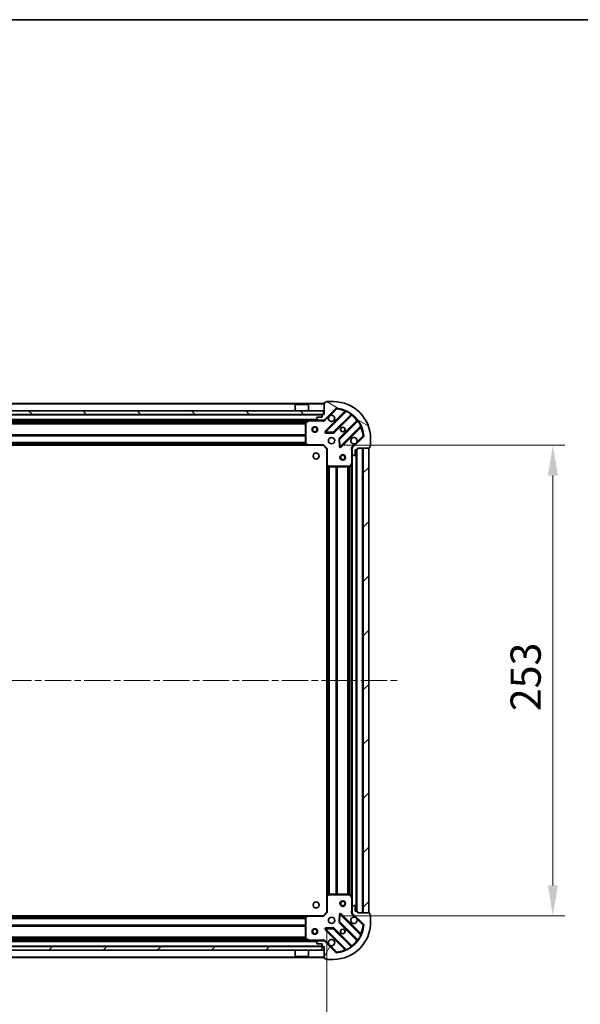
# Model space of a CAD drawing. Units: millimetres. Extents: x 0 to 10617, y 0 to 1826.
# Drawn here: x 1380 to 1682, y 1297 to 1826 of the extents above; entities that cross this region are included whole.
import ezdxf

# ---------------------------------------------------------------- set-up
doc = ezdxf.new("R2010")
doc.units = ezdxf.units.MM
doc.header["$LTSCALE"] = 2.5
doc.linetypes.add('CHAIN', pattern=[0.3543, 0.2362, -0.0295, 0.0591, -0.0295])
doc.layers.get('Defpoints').update_dxf_attribs({"lineweight": 25})
for name, color, linetype, lineweight in [('Border (ISO)', 7, 'Continuous', 35), ('Centerline (ISO)', 131, 'Continuous', 18), ('Dimension (ISO)', 7, 'Continuous', 18), ('Dimension (ISO) @ 1', 7, 'Continuous', 18), ('Hatch (ISO)', 1, 'Continuous', 18), ('Visible (ISO)', 7, 'Continuous', 35), ('Visible Narrow (ISO)', 7, 'Continuous', 25)]:
    doc.layers.add(name, color=color, linetype=linetype, lineweight=lineweight)
doc.styles.add('Note Text (TK)', font='MS PGothic.ttf')
doc.dimstyles.new('Default - Method 1b (TK)', dxfattribs={"dimscale": 2.5, "dimtxt": 2.5, "dimasz": 2.5, "dimexe": 1, "dimexo": 1.5, "dimgap": 1, "dimtad": 1, "dimrnd": 1e-08, "dimdsep": 46, "dimtxsty": 'Note Text (TK)', "dimcen": 0.09, "dimdle": 5, "dimclrd": 100, "dimclre": 100, "dimclrt": 7, "dimadec": 1, "dimazin": 1, "dimtfac": 1, "dimtmove": 0, "dimatfit": 3, "dimfxl": 1, "dimtolj": 1, "dimlwd": -1, "dimlwe": -1, "dimarcsym": 0})
pattern_1 = [(45, (893.25, -52), (-14.59292, 14.59292), [])]

# ---------------------------------------------------------------- blocks, each defined once
blk = doc.blocks.new('図面枠 tk図枠')
at = {"layer": 'Border (ISO)'}
blk.add_line((14.5, 289), (405.5, 289), dxfattribs=at)
blk = doc.blocks.new('*D32')
at = {"layer": 'Defpoints', "color": 0}
for p in [(1092.34, 1346.59), (1545.34, 1346.59), (1545.34, 1223.09)]:
    blk.add_point(p, dxfattribs=at)
at = {"layer": 'Dimension (ISO)', "color": 100}
for p, q in [((1092.34, 1336.84), (1092.34, 1216.59)), ((1545.34, 1336.84), (1545.34, 1216.59)), ((1108.59, 1223.09), (1529.09, 1223.09))]:
    blk.add_line(p, q, dxfattribs=at)
for points in [[(1108.59, 1225.79), (1108.59, 1220.38), (1092.34, 1223.09)], [(1529.09, 1225.79), (1529.09, 1220.38), (1545.34, 1223.09)]]:
    blk.add_solid(points, dxfattribs=at)
at = {"layer": 'Dimension (ISO)', "color": 7, "insert": (1302.13, 1237.71), "char_height": 16.25, "attachment_point": 4, "style": 'Note Text (TK)'}
blk.add_mtext('\\A1;453', dxfattribs=at)
blk = doc.blocks.new('*D33')
at = {"layer": 'Defpoints', "color": 0}
for p in [(1543.34, 1597.59), (1543.34, 1344.59), (1666.84, 1344.59)]:
    blk.add_point(p, dxfattribs=at)
at = {"layer": 'Dimension (ISO)', "color": 100}
for p, q in [((1553.09, 1597.59), (1673.34, 1597.59)), ((1666.84, 1581.34), (1666.84, 1360.84)), ((1553.09, 1344.59), (1673.34, 1344.59))]:
    blk.add_line(p, q, dxfattribs=at)
for points in [[(1664.13, 1581.34), (1669.55, 1581.34), (1666.84, 1597.59)], [(1664.13, 1360.84), (1669.55, 1360.84), (1666.84, 1344.59)]]:
    blk.add_solid(points, dxfattribs=at)
at = {"layer": 'Dimension (ISO)', "color": 7, "insert": (1652.21, 1454.56), "char_height": 16.25, "attachment_point": 4, "rotation": 90, "style": 'Note Text (TK)'}
blk.add_mtext('\\A1;253', dxfattribs=at)

msp = doc.modelspace()

# ---------------------------------------------------------------- hatches: boundary and pattern name
at = {"layer": 'Hatch (ISO)'}
h = msp.add_hatch(dxfattribs=at)
h.set_pattern_fill('ANSI31', color=256, scale=165.1, angle=105.000246, style=0)
h.set_pattern_definition([(150.0002, (893.25, -52), (-10.31867, -17.87264), [])])
edge = h.paths.add_edge_path()
edge.add_line((1543.8393, 1614.0866), (1543.1393, 1614.0866))
edge.add_ellipse((1543.1393, 1613.7866), major_axis=(-0.3, 0), ratio=1, start_angle=270, end_angle=360)
edge.add_line((1542.8393, 1613.7866), (1542.8393, 1612.7866))
edge.add_line((1542.8393, 1612.7866), (1540.1393, 1612.7866))
edge.add_ellipse((1540.1393, 1612.4866), major_axis=(-0.3, 0), ratio=1, start_angle=270, end_angle=360)
edge.add_line((1539.8393, 1612.4866), (1539.8393, 1612.2937))
edge.add_ellipse((1540.3393, 1612.2937), major_axis=(0, -0.5), ratio=1, start_angle=270, end_angle=315)
edge.add_line((1539.9858, 1611.9401), (1540.6929, 1611.233))
edge.add_ellipse((1541.0465, 1611.5866), major_axis=(0.3536, -0.3536), ratio=1, start_angle=270, end_angle=315)
edge.add_line((1541.0465, 1611.0866), (1543.4251, 1611.0866))
edge.add_ellipse((1543.4251, 1612.0866), major_axis=(1, 0), ratio=1, start_angle=270, end_angle=315)
edge.add_line((1544.1322, 1611.3794), (1550.1102, 1617.3574))
edge.add_ellipse((1550.4638, 1617.0039), major_axis=(0.3536, 0.3536), ratio=1, start_angle=39.172893, end_angle=90, ccw=False)
edge.add_ellipse((1548.8393, 1601.0866), major_axis=(16.4147, -1.6752), ratio=1, start_angle=11.654213, end_angle=90, ccw=False)
edge.add_ellipse((1564.7567, 1602.711), major_axis=(0.0508, -0.4974), ratio=1, start_angle=39.172893, end_angle=90, ccw=False)
edge.add_line((1565.1102, 1602.3574), (1559.1322, 1596.3794))
edge.add_ellipse((1559.8393, 1595.6723), major_axis=(-0.7071, -0.7071), ratio=1, start_angle=270, end_angle=315)
edge.add_line((1558.8393, 1595.6723), (1558.8393, 1593.2937))
edge.add_ellipse((1559.3393, 1593.2937), major_axis=(0, -0.5), ratio=1, start_angle=270, end_angle=315)
edge.add_line((1558.9858, 1592.9401), (1559.6929, 1592.233))
edge.add_ellipse((1560.0465, 1592.5866), major_axis=(0.3536, -0.3536), ratio=1, start_angle=270, end_angle=315)
edge.add_line((1560.0465, 1592.0866), (1560.2393, 1592.0866))
edge.add_ellipse((1560.2393, 1592.3866), major_axis=(0.3, 0), ratio=1, start_angle=270, end_angle=360)
edge.add_line((1560.5393, 1592.3866), (1560.5393, 1595.0866))
edge.add_line((1560.5393, 1595.0866), (1561.5393, 1595.0866))
edge.add_ellipse((1561.5393, 1595.3866), major_axis=(0.3, 0), ratio=1, start_angle=270, end_angle=360)
edge.add_line((1561.8393, 1595.3866), (1561.8393, 1596.0866))
edge.add_line((1561.8393, 1596.0866), (1568.0393, 1596.0866))
edge.add_ellipse((1568.0393, 1596.3866), major_axis=(0.3, 0), ratio=1, start_angle=270, end_angle=360)
edge.add_line((1568.3393, 1596.3866), (1568.3393, 1597.0866))
edge.add_line((1568.3393, 1597.0866), (1568.5393, 1597.0866))
edge.add_ellipse((1568.5393, 1597.3866), major_axis=(0.3, 0), ratio=1, start_angle=270, end_angle=360)
edge.add_line((1568.8393, 1597.3866), (1568.8393, 1601.0866))
edge.add_ellipse((1548.8393, 1601.0866), major_axis=(0, 20), ratio=1, start_angle=270, end_angle=360)
edge.add_line((1548.8393, 1621.0866), (1545.1393, 1621.0866))
edge.add_ellipse((1545.1393, 1620.7866), major_axis=(-0.3, 0), ratio=1, start_angle=270, end_angle=360)
edge.add_line((1544.8393, 1620.7866), (1544.8393, 1620.5866))
edge.add_line((1544.8393, 1620.5866), (1544.1393, 1620.5866))
edge.add_ellipse((1544.1393, 1620.2866), major_axis=(-0.3, 0), ratio=1, start_angle=270, end_angle=360)
edge.add_line((1543.8393, 1620.2866), (1543.8393, 1614.0866))
h = msp.add_hatch(dxfattribs=at)
h.set_pattern_fill('ANSI31', color=256, scale=165.1, angle=90.00021, style=0)
h.set_pattern_definition([(135.0002, (893.25, -52), (-14.59286, -14.59297), [])])
h.paths.add_polyline_path([(1094.0893, 1616.0866), (1094.0893, 1614.0866), (1543.5893, 1614.0866), (1543.5893, 1616.0866)])
h = msp.add_hatch(dxfattribs=at)
h.set_pattern_fill('ANSI31', color=256, scale=165.1, style=0)
h.set_pattern_definition(pattern_1)
h.paths.add_polyline_path([(1567.8393, 1346.0866), (1567.8393, 1596.0866), (1564.8393, 1596.0866), (1564.8393, 1346.0866)])
h = msp.add_hatch(dxfattribs=at)
h.set_pattern_fill('ANSI31', color=256, scale=165.1, angle=14.999978, style=0)
h.set_pattern_definition([(60, (893.25, -52), (-17.8726, 10.31876), [])])
edge = h.paths.add_edge_path()
edge.add_line((1561.8393, 1346.0866), (1561.8393, 1346.7866))
edge.add_ellipse((1561.5393, 1346.7866), major_axis=(0, 0.3), ratio=1, start_angle=270, end_angle=360)
edge.add_line((1561.5393, 1347.0866), (1560.5393, 1347.0866))
edge.add_line((1560.5393, 1347.0866), (1560.5393, 1349.7866))
edge.add_ellipse((1560.2393, 1349.7866), major_axis=(0, 0.3), ratio=1, start_angle=270, end_angle=360)
edge.add_line((1560.2393, 1350.0866), (1560.0465, 1350.0866))
edge.add_ellipse((1560.0465, 1349.5866), major_axis=(-0.5, 0), ratio=1, start_angle=270, end_angle=315)
edge.add_line((1559.6929, 1349.9401), (1558.9858, 1349.233))
edge.add_ellipse((1559.3393, 1348.8794), major_axis=(-0.3536, -0.3536), ratio=1, start_angle=270, end_angle=315)
edge.add_line((1558.8393, 1348.8794), (1558.8393, 1346.5008))
edge.add_ellipse((1559.8393, 1346.5008), major_axis=(0, -1), ratio=1, start_angle=270, end_angle=315)
edge.add_line((1559.1322, 1345.7937), (1565.1102, 1339.8157))
edge.add_ellipse((1564.7567, 1339.4621), major_axis=(0.3536, -0.3536), ratio=1, start_angle=39.172893, end_angle=90, ccw=False)
edge.add_ellipse((1548.8393, 1341.0866), major_axis=(-1.6752, -16.4147), ratio=1, start_angle=11.654213, end_angle=90, ccw=False)
edge.add_ellipse((1550.4638, 1325.1692), major_axis=(-0.4974, -0.0508), ratio=1, start_angle=39.172893, end_angle=90, ccw=False)
edge.add_line((1550.1102, 1324.8157), (1544.1322, 1330.7937))
edge.add_ellipse((1543.4251, 1330.0866), major_axis=(-0.7071, 0.7071), ratio=1, start_angle=270, end_angle=315)
edge.add_line((1543.4251, 1331.0866), (1541.0465, 1331.0866))
edge.add_ellipse((1541.0465, 1330.5866), major_axis=(-0.5, 0), ratio=1, start_angle=270, end_angle=315)
edge.add_line((1540.6929, 1330.9401), (1539.9858, 1330.233))
edge.add_ellipse((1540.3393, 1329.8794), major_axis=(-0.3536, -0.3536), ratio=1, start_angle=270, end_angle=315)
edge.add_line((1539.8393, 1329.8794), (1539.8393, 1329.6866))
edge.add_ellipse((1540.1393, 1329.6866), major_axis=(0, -0.3), ratio=1, start_angle=270, end_angle=360)
edge.add_line((1540.1393, 1329.3866), (1542.8393, 1329.3866))
edge.add_line((1542.8393, 1329.3866), (1542.8393, 1328.3866))
edge.add_ellipse((1543.1393, 1328.3866), major_axis=(0, -0.3), ratio=1, start_angle=270, end_angle=360)
edge.add_line((1543.1393, 1328.0866), (1543.8393, 1328.0866))
edge.add_line((1543.8393, 1328.0866), (1543.8393, 1321.8866))
edge.add_ellipse((1544.1393, 1321.8866), major_axis=(0, -0.3), ratio=1, start_angle=270, end_angle=360)
edge.add_line((1544.1393, 1321.5866), (1544.8393, 1321.5866))
edge.add_line((1544.8393, 1321.5866), (1544.8393, 1321.3866))
edge.add_ellipse((1545.1393, 1321.3866), major_axis=(0, -0.3), ratio=1, start_angle=270, end_angle=360)
edge.add_line((1545.1393, 1321.0866), (1548.8393, 1321.0866))
edge.add_ellipse((1548.8393, 1341.0866), major_axis=(20, 0), ratio=1, start_angle=270, end_angle=360)
edge.add_line((1568.8393, 1341.0866), (1568.8393, 1344.7866))
edge.add_ellipse((1568.5393, 1344.7866), major_axis=(0, 0.3), ratio=1, start_angle=270, end_angle=360)
edge.add_line((1568.5393, 1345.0866), (1568.3393, 1345.0866))
edge.add_line((1568.3393, 1345.0866), (1568.3393, 1345.7866))
edge.add_ellipse((1568.0393, 1345.7866), major_axis=(0, 0.3), ratio=1, start_angle=270, end_angle=360)
edge.add_line((1568.0393, 1346.0866), (1561.8393, 1346.0866))
h = msp.add_hatch(dxfattribs=at)
h.set_pattern_fill('ANSI31', color=256, scale=165.1, style=0)
h.set_pattern_definition(pattern_1)
h.paths.add_polyline_path([(1543.5893, 1326.0866), (1543.5893, 1328.0866), (1094.0893, 1328.0866), (1094.0893, 1326.0866)])

# ---------------------------------------------------------------- linework, layer by layer
at = {"layer": 'Centerline (ISO)', "linetype": 'CHAIN', "ltscale": 23.990969}
msp.add_line((1053.5893, 1471.0866), (1584.0893, 1471.0866), dxfattribs=at)
at = {"layer": 'Visible (ISO)'}
for p, q in [((1544.8393, 1620.5866), (1544.1393, 1620.5866)), ((1544.8393, 1620.7866), (1544.8393, 1620.5866)), ((1548.8393, 1621.0866), (1545.1393, 1621.0866)), ((1543.8393, 1620.0866), (1093.8393, 1620.0866)), ((1543.5893, 1616.0866), (1094.0893, 1616.0866)), ((1528.3393, 1619.5866), (1528.2393, 1619.4866)), ((1535.4393, 1619.4866), (1528.2393, 1619.4866)), ((1528.2393, 1616.0866), (1528.2393, 1619.4866)), ((1528.3393, 1619.5866), (1535.3393, 1619.5866)), ((1535.3393, 1619.5866), (1535.4393, 1619.4866)), ((1535.4393, 1616.0866), (1535.4393, 1619.4866)), ((1543.5893, 1614.0866), (1543.5893, 1616.0866)), ((1543.8393, 1620.2866), (1543.8393, 1614.0866)), ((1544.1322, 1611.3794), (1550.1102, 1617.3574)), ((1555.3519, 1615.7991), (1544.5285, 1604.9757)), ((1094.0893, 1614.0866), (1543.5893, 1614.0866)), ((1541.0465, 1611.0866), (1096.6322, 1611.0866)), ((1530.5893, 1611.0866), (1530.5893, 1610.4866)), ((1530.5893, 1610.4866), (1533.0893, 1610.4866)), ((1533.0893, 1611.0866), (1533.0893, 1610.4866)), ((1535.776, 1611.0549), (1534.0052, 1610.1695)), ((1539.8393, 1612.4866), (1539.8393, 1612.2937)), ((1539.9858, 1611.9401), (1540.6929, 1611.233)), ((1542.8393, 1612.7866), (1540.1393, 1612.7866)), ((1541.0465, 1611.0866), (1543.4251, 1611.0866)), ((1542.8393, 1613.7866), (1542.8393, 1612.7866)), ((1543.8393, 1614.0866), (1543.1393, 1614.0866)), ((1543.8393, 1611.0866), (1543.4251, 1611.0866)), ((1543.8393, 1611.0866), (1543.8393, 1611.1764)), ((1543.8393, 1611.0861), (1543.8393, 1610.7363)), ((1548.8824, 1604.3799), (1558.5819, 1614.0793)), ((1561.8321, 1610.8291), (1552.1327, 1601.1296)), ((1533.8393, 1609.9011), (1533.8393, 1598.7048)), ((1552.7285, 1596.7757), (1563.5519, 1607.5991)), ((1544.7276, 1604.4639), (1548.6572, 1604.2923)), ((1552.0451, 1600.9044), (1552.2167, 1596.9748)), ((1565.1102, 1602.3574), (1559.1322, 1596.3794)), ((1568.8393, 1597.3866), (1568.8393, 1601.0866)), ((1534.9027, 1597.5866), (1102.7759, 1597.5866)), ((1533.92, 1598.5001), (1534.6834, 1597.6819)), ((1534.9027, 1597.5866), (1543.3393, 1597.5866)), ((1543.3393, 1597.5866), (1543.4636, 1597.8866)), ((1543.3393, 1597.5866), (1545.3393, 1595.5866)), ((1545.6393, 1595.7108), (1545.3393, 1595.5866)), ((1545.3393, 1595.5866), (1545.3393, 1587.15)), ((1558.9292, 1596.0866), (1558.4891, 1596.0866)), ((1558.8393, 1595.6723), (1558.8393, 1596.0866)), ((1558.8393, 1595.6723), (1558.8393, 1593.2937)), ((1560.5393, 1592.3866), (1560.5393, 1595.0866)), ((1560.5393, 1595.0866), (1561.5393, 1595.0866)), ((1561.3393, 1347.0866), (1561.3393, 1595.0866)), ((1561.8393, 1595.3866), (1561.8393, 1596.0866)), ((1561.8393, 1596.0866), (1568.0393, 1596.0866)), ((1567.8393, 1596.0866), (1564.8393, 1596.0866)), ((1564.8393, 1596.0866), (1564.8393, 1346.0866)), ((1567.8393, 1346.0866), (1567.8393, 1596.0866)), ((1568.3393, 1596.3866), (1568.3393, 1597.0866)), ((1568.3393, 1597.0866), (1568.5393, 1597.0866)), ((1558.8393, 1588.1574), (1558.8393, 1593.2937)), ((1558.9858, 1592.9401), (1559.6929, 1592.233)), ((1560.0465, 1592.0866), (1560.2393, 1592.0866)), ((1545.3393, 1355.0232), (1545.3393, 1587.15)), ((1545.4347, 1586.9306), (1546.2529, 1586.1672)), ((1546.4576, 1586.0866), (1557.6539, 1586.0866)), ((1557.9223, 1586.2524), (1558.8077, 1588.0232)), ((1558.8393, 1354.0157), (1558.8393, 1588.1574)), ((1546.2529, 1356.0059), (1545.4347, 1355.2425)), ((1557.6539, 1356.0866), (1546.4576, 1356.0866)), ((1558.8077, 1354.1499), (1557.9223, 1355.9207)), ((1545.3393, 1355.0232), (1545.3393, 1346.5866)), ((1558.8393, 1348.8794), (1558.8393, 1354.0157)), ((1545.3393, 1346.5866), (1543.3393, 1344.5866)), ((1545.3393, 1346.5866), (1545.6393, 1346.4623)), ((1552.2167, 1345.1983), (1552.0451, 1341.2687)), ((1563.5519, 1334.574), (1552.7285, 1345.3974)), ((1558.9292, 1346.0866), (1558.4891, 1346.0866)), ((1558.8393, 1348.8794), (1558.8393, 1346.5008)), ((1558.8393, 1346.0866), (1558.8393, 1346.5008)), ((1559.6929, 1349.9401), (1558.9858, 1349.233)), ((1559.1322, 1345.7937), (1565.1102, 1339.8157)), ((1560.2393, 1350.0866), (1560.0465, 1350.0866)), ((1560.5393, 1347.0866), (1560.5393, 1349.7866)), ((1561.5393, 1347.0866), (1560.5393, 1347.0866)), ((1561.8393, 1346.0866), (1561.8393, 1346.7866)), ((1568.0393, 1346.0866), (1561.8393, 1346.0866)), ((1564.8393, 1346.0866), (1567.8393, 1346.0866)), ((1568.3393, 1345.0866), (1568.3393, 1345.7866)), ((1102.7759, 1344.5866), (1534.9027, 1344.5866)), ((1533.8393, 1343.4683), (1533.8393, 1332.272)), ((1534.6834, 1344.4912), (1533.92, 1343.673)), ((1543.3393, 1344.5866), (1534.9027, 1344.5866)), ((1543.4636, 1344.2866), (1543.3393, 1344.5866)), ((1552.1327, 1341.0435), (1561.8321, 1331.344)), ((1568.5393, 1345.0866), (1568.3393, 1345.0866)), ((1568.8393, 1341.0866), (1568.8393, 1344.7866)), ((1544.5285, 1337.1974), (1555.3519, 1326.374)), ((1548.6572, 1337.8808), (1544.7276, 1337.7092)), ((1558.5819, 1328.0938), (1548.8824, 1337.7932)), ((1096.6322, 1331.0866), (1541.0465, 1331.0866)), ((1533.0893, 1331.6866), (1530.5893, 1331.6866)), ((1530.5893, 1331.0866), (1530.5893, 1331.6866)), ((1533.0893, 1331.0866), (1533.0893, 1331.6866)), ((1534.0052, 1332.0036), (1535.776, 1331.1182)), ((1539.8393, 1329.8794), (1539.8393, 1329.6866)), ((1540.6929, 1330.9401), (1539.9858, 1330.233)), ((1540.1393, 1329.3866), (1542.8393, 1329.3866)), ((1543.4251, 1331.0866), (1541.0465, 1331.0866)), ((1542.8393, 1329.3866), (1542.8393, 1328.3866)), ((1543.4251, 1331.0866), (1543.8393, 1331.0866)), ((1543.8393, 1331.087), (1543.8393, 1331.4368)), ((1543.8393, 1330.9967), (1543.8393, 1331.0866)), ((1550.1102, 1324.8157), (1544.1322, 1330.7937)), ((1543.5893, 1328.0866), (1094.0893, 1328.0866)), ((1094.0893, 1326.0866), (1543.5893, 1326.0866)), ((1528.2393, 1326.0866), (1528.2393, 1322.6866)), ((1535.4393, 1326.0866), (1535.4393, 1322.6866)), ((1543.1393, 1328.0866), (1543.8393, 1328.0866)), ((1543.5893, 1326.0866), (1543.5893, 1328.0866)), ((1543.8393, 1328.0866), (1543.8393, 1321.8866)), ((1093.8393, 1322.0866), (1543.8393, 1322.0866)), ((1528.2393, 1322.6866), (1535.4393, 1322.6866)), ((1528.3393, 1322.5866), (1528.2393, 1322.6866)), ((1535.3393, 1322.5866), (1528.3393, 1322.5866)), ((1535.3393, 1322.5866), (1535.4393, 1322.6866)), ((1544.1393, 1321.5866), (1544.8393, 1321.5866)), ((1544.8393, 1321.5866), (1544.8393, 1321.3866)), ((1545.1393, 1321.0866), (1548.8393, 1321.0866))]:
    msp.add_line(p, q, dxfattribs=at)
for centre, radius in [((1538.8393, 1606.0866), 1.5), ((1538.8393, 1606.0866), 1.1933), ((1553.8393, 1606.0866), 1.2295), ((1553.8393, 1606.0866), 1.2), ((1547.8393, 1600.0866), 1.7), ((1539.5393, 1591.7866), 1.621), ((1553.8393, 1591.0866), 1.5), ((1553.8393, 1591.0866), 1.1933), ((1539.5393, 1350.3866), 1.621), ((1553.8393, 1351.0866), 1.5), ((1553.8393, 1351.0866), 1.1933), ((1547.8393, 1342.0866), 1.7), ((1538.8393, 1336.0866), 1.5), ((1538.8393, 1336.0866), 1.1933), ((1553.8393, 1336.0866), 1.2295), ((1553.8393, 1336.0866), 1.2)]:
    msp.add_circle(centre, radius, dxfattribs=at)
for centre, radius, start, end in [((1544.1393, 1620.2866), 0.3, 90, 180), ((1545.1393, 1620.7866), 0.3, 90, 180), ((1548.8393, 1601.0866), 20, 0, 90), ((1550.4638, 1617.0039), 0.5, 84.172893, 135), ((1548.8393, 1601.0866), 16.5, 5.827107, 84.172893), ((1555.1397, 1616.0112), 0.3, 315, 67.113142), ((1534.1393, 1609.9011), 0.3, 116.565051, 180), ((1535.9102, 1610.7866), 0.3, 90, 116.565051), ((1540.1393, 1612.4866), 0.3, 90, 180), ((1540.3393, 1612.2937), 0.5, 180, 225), ((1541.0465, 1611.5866), 0.5, 225, 270), ((1543.1393, 1613.7866), 0.3, 90, 180), ((1543.4251, 1612.0866), 1, 270, 315), ((1547.8393, 1612.0866), 1.7, 152.499829, 117.500171), ((1558.794, 1613.8672), 0.3, 52.0855, 135), ((1561.62, 1611.0412), 0.3, 315, 37.9145), ((1544.7407, 1604.7636), 0.3, 135, 267.5), ((1563.764, 1607.3869), 0.3, 22.886858, 135), ((1548.6703, 1604.592), 0.3, 267.5, 315), ((1552.3448, 1600.9175), 0.3, 135, 182.5), ((1559.8393, 1600.0866), 1.7, 332.499829, 297.500171), ((1564.7567, 1602.711), 0.5, 315, 5.827107), ((1534.1393, 1598.7048), 0.3, 180, 223.014857), ((1534.9027, 1597.8866), 0.3, 223.014857, 270), ((1552.5164, 1596.9879), 0.3, 182.5, 315), ((1559.8393, 1595.6723), 1, 135, 180), ((1561.5393, 1595.3866), 0.3, 270, 0), ((1568.0393, 1596.3866), 0.3, 270, 0), ((1568.5393, 1597.3866), 0.3, 270, 0), ((1559.3393, 1593.2937), 0.5, 180, 225), ((1560.0465, 1592.5866), 0.5, 225, 270), ((1560.2393, 1592.3866), 0.3, 270, 0), ((1545.6393, 1587.15), 0.3, 180, 226.985143), ((1546.4576, 1586.3866), 0.3, 226.985143, 270), ((1557.6539, 1586.3866), 0.3, 270, 333.434949), ((1558.5393, 1588.1574), 0.3, 333.434949, 0), ((1546.4576, 1355.7866), 0.3, 90, 133.014857), ((1557.6539, 1355.7866), 0.3, 26.565051, 90), ((1545.6393, 1355.0232), 0.3, 133.014857, 180), ((1558.5393, 1354.0157), 0.3, 0, 26.565051), ((1552.5164, 1345.1852), 0.3, 45, 177.5), ((1559.3393, 1348.8794), 0.5, 135, 180), ((1559.8393, 1346.5008), 1, 180, 225), ((1560.0465, 1349.5866), 0.5, 90, 135), ((1560.2393, 1349.7866), 0.3, 0, 90), ((1561.5393, 1346.7866), 0.3, 0, 90), ((1568.0393, 1345.7866), 0.3, 0, 90), ((1534.1393, 1343.4683), 0.3, 136.985143, 180), ((1534.9027, 1344.2866), 0.3, 90, 136.985143), ((1548.8393, 1341.0866), 20, 270, 0), ((1552.3448, 1341.2556), 0.3, 177.5, 225), ((1559.8393, 1342.0866), 1.7, 62.499829, 27.500171), ((1568.5393, 1344.7866), 0.3, 0, 90), ((1544.7407, 1337.4095), 0.3, 92.5, 225), ((1548.6703, 1337.5811), 0.3, 45, 92.5), ((1548.8393, 1341.0866), 16.5, 275.827107, 354.172893), ((1563.764, 1334.7862), 0.3, 225, 337.113142), ((1564.7567, 1339.4621), 0.5, 354.172893, 45), ((1534.1393, 1332.272), 0.3, 180, 243.434949), ((1535.9102, 1331.3866), 0.3, 243.434949, 270), ((1540.3393, 1329.8794), 0.5, 135, 180), ((1540.1393, 1329.6866), 0.3, 180, 270), ((1541.0465, 1330.5866), 0.5, 90, 135), ((1543.4251, 1330.0866), 1, 45, 90), ((1547.8393, 1330.0866), 1.7, 242.499829, 207.500171), ((1561.62, 1331.1319), 0.3, 322.0855, 45), ((1543.1393, 1328.3866), 0.3, 180, 270), ((1550.4638, 1325.1692), 0.5, 225, 275.827107), ((1555.1397, 1326.1619), 0.3, 292.886858, 45), ((1558.794, 1328.3059), 0.3, 225, 307.9145), ((1544.1393, 1321.8866), 0.3, 180, 270), ((1545.1393, 1321.3866), 0.3, 180, 270)]:
    msp.add_arc(centre, radius, start, end, dxfattribs=at)
for points in [[(1546.3314, 1612.8715), (1546.4124, 1613.026), (1546.5184, 1613.1698), (1546.7561, 1613.4075), (1546.8999, 1613.5135), (1547.0544, 1613.5945)], [(1561.3473, 1599.3016), (1561.2663, 1599.1471), (1561.1603, 1599.0033), (1560.9226, 1598.7656), (1560.7788, 1598.6596), (1560.6243, 1598.5786)], [(1560.6243, 1343.5945), (1560.7788, 1343.5135), (1560.9226, 1343.4075), (1561.1603, 1343.1698), (1561.2663, 1343.026), (1561.3473, 1342.8715)], [(1547.0544, 1328.5786), (1546.8999, 1328.6596), (1546.7561, 1328.7656), (1546.5184, 1329.0033), (1546.4124, 1329.1471), (1546.3314, 1329.3016)]]:
    msp.add_open_spline(points, degree=3, knots=[0.278912594, 0.278912594, 0.278912594, 0.278912594, 0.329334696, 0.329334696, 0.379756799, 0.379756799, 0.379756799, 0.379756799], dxfattribs=at)
at = {"layer": 'Visible Narrow (ISO)'}
for p, q in [((1543.8393, 1619.7866), (1093.8393, 1619.7866)), ((1554.9869, 1615.8584), (1544.3164, 1605.1879)), ((1544.7407, 1604.7636), (1555.7267, 1615.7496)), ((1547.0544, 1613.5945), (1550.4638, 1617.0039)), ((1550.1102, 1617.3574), (1550.4638, 1617.0039)), ((1550.4638, 1617.0039), (1550.5145, 1617.5013)), ((1555.1991, 1615.6463), (1554.9869, 1615.8584)), ((1555.8542, 1616.0211), (1555.7267, 1615.7496)), ((1542.8393, 1613.7866), (1094.8393, 1613.7866)), ((1540.5393, 1611.3866), (1097.1393, 1611.3866)), ((1533.8453, 1609.9608), (1103.8334, 1609.9608)), ((1530.5893, 1610.7866), (1320.0893, 1610.7866)), ((1535.2393, 1610.7866), (1533.0893, 1610.7866)), ((1534.0052, 1610.1695), (1534.1393, 1609.9011)), ((1534.1393, 1609.9011), (1535.9102, 1610.7866)), ((1535.9102, 1610.7866), (1535.776, 1611.0549)), ((1535.9102, 1611.0866), (1535.9102, 1610.7866)), ((1535.9102, 1610.7866), (1542.6768, 1610.7866)), ((1542.6768, 1611.0866), (1542.6768, 1610.7866)), ((1544.4858, 1611.0259), (1544.1322, 1611.3794)), ((1544.4858, 1611.0259), (1546.3314, 1612.8715)), ((1558.3089, 1614.2306), (1548.6703, 1604.592)), ((1549.0946, 1604.1678), (1558.6515, 1613.7247)), ((1561.4775, 1610.8987), (1551.9206, 1601.3418)), ((1552.3448, 1600.9175), (1561.9834, 1610.5561)), ((1558.3089, 1614.2306), (1558.4843, 1614.4741)), ((1558.4393, 1613.9368), (1558.6515, 1613.7247)), ((1561.6896, 1610.6866), (1561.4775, 1610.8987)), ((1562.2268, 1610.7315), (1561.9834, 1610.5561)), ((1533.8393, 1609.7487), (1103.8393, 1609.7487)), ((1533.8393, 1609.1244), (1103.8393, 1609.1244)), ((1533.8393, 1608.9123), (1103.8393, 1608.9123)), ((1534.1393, 1609.9011), (1533.8393, 1609.9011)), ((1534.1393, 1598.7048), (1534.1393, 1609.9011)), ((1544.3164, 1605.1879), (1544.5285, 1604.9757)), ((1544.5285, 1604.9757), (1544.7407, 1604.7636)), ((1544.7407, 1604.7636), (1544.7276, 1604.4639)), ((1548.6703, 1604.592), (1544.7407, 1604.7636)), ((1563.5024, 1607.9739), (1552.5164, 1596.9879)), ((1552.9407, 1596.5636), (1563.6112, 1607.2341)), ((1563.3991, 1607.4463), (1563.6112, 1607.2341)), ((1563.5024, 1607.9739), (1563.7739, 1608.1014)), ((1533.8393, 1603.2608), (1103.8393, 1603.2608)), ((1533.8393, 1603.0487), (1103.8393, 1603.0487)), ((1533.8393, 1602.7244), (1103.8393, 1602.7244)), ((1533.8393, 1602.5123), (1103.8393, 1602.5123)), ((1544.7276, 1604.4639), (1544.7145, 1604.1642)), ((1544.7145, 1604.1642), (1548.6441, 1603.9926)), ((1548.6441, 1603.9926), (1548.6572, 1604.2923)), ((1548.6572, 1604.2923), (1548.6703, 1604.592)), ((1548.6703, 1604.592), (1548.8824, 1604.3799)), ((1548.8824, 1604.3799), (1549.0946, 1604.1678)), ((1552.0451, 1600.9044), (1551.7454, 1600.8913)), ((1551.7454, 1600.8913), (1551.917, 1596.9617)), ((1551.9206, 1601.3418), (1552.1327, 1601.1296)), ((1552.3448, 1600.9175), (1552.0451, 1600.9044)), ((1552.1327, 1601.1296), (1552.3448, 1600.9175)), ((1552.5164, 1596.9879), (1552.3448, 1600.9175)), ((1564.7567, 1602.711), (1561.3473, 1599.3016)), ((1565.2541, 1602.7618), (1564.7567, 1602.711)), ((1564.7567, 1602.711), (1565.1102, 1602.3574)), ((1534.4924, 1597.8866), (1103.1862, 1597.8866)), ((1534.1419, 1598.2623), (1103.5368, 1598.2623)), ((1533.944, 1598.4744), (1103.7347, 1598.4744)), ((1533.8393, 1599.0108), (1103.8393, 1599.0108)), ((1533.8393, 1598.7987), (1103.8393, 1598.7987)), ((1533.8393, 1598.7048), (1534.1393, 1598.7048)), ((1534.1393, 1598.7048), (1533.92, 1598.5001)), ((1534.9027, 1597.8866), (1534.1393, 1598.7048)), ((1534.6834, 1597.6819), (1534.9027, 1597.8866)), ((1543.4636, 1597.8866), (1534.9027, 1597.8866)), ((1534.9027, 1597.8866), (1534.9027, 1597.5866)), ((1543.4636, 1597.8866), (1545.6393, 1595.7108)), ((1545.6393, 1587.15), (1545.6393, 1595.7108)), ((1551.917, 1596.9617), (1552.2167, 1596.9748)), ((1552.2167, 1596.9748), (1552.5164, 1596.9879)), ((1552.5164, 1596.9879), (1552.7285, 1596.7757)), ((1552.7285, 1596.7757), (1552.9407, 1596.5636)), ((1558.5393, 1594.924), (1558.5393, 1588.1574)), ((1558.8393, 1594.924), (1558.5393, 1594.924)), ((1560.6243, 1598.5786), (1558.7787, 1596.733)), ((1558.7787, 1596.733), (1559.1322, 1596.3794)), ((1561.0393, 1347.0866), (1561.0393, 1595.0866)), ((1561.6393, 1347.0694), (1561.6393, 1595.1037)), ((1564.5393, 1346.0866), (1564.5393, 1596.0866)), ((1559.1393, 1349.3866), (1559.1393, 1592.7866)), ((1545.3393, 1587.15), (1545.6393, 1587.15)), ((1545.6393, 1587.15), (1545.4347, 1586.9306)), ((1546.4576, 1586.3866), (1545.6393, 1587.15)), ((1545.6393, 1355.4335), (1545.6393, 1586.7397)), ((1546.0151, 1355.784), (1546.0151, 1586.3891)), ((1546.2272, 1355.9819), (1546.2272, 1586.1912)), ((1546.2529, 1586.1672), (1546.4576, 1586.3866)), ((1557.6539, 1586.3866), (1546.4576, 1586.3866)), ((1546.4576, 1586.3866), (1546.4576, 1586.0866)), ((1546.5515, 1356.0866), (1546.5515, 1586.0866)), ((1546.7636, 1356.0866), (1546.7636, 1586.0866)), ((1550.2651, 1356.0866), (1550.2651, 1586.0866)), ((1550.4772, 1356.0866), (1550.4772, 1586.0866)), ((1550.8015, 1356.0866), (1550.8015, 1586.0866)), ((1551.0136, 1356.0866), (1551.0136, 1586.0866)), ((1556.6651, 1356.0866), (1556.6651, 1586.0866)), ((1556.8772, 1356.0866), (1556.8772, 1586.0866)), ((1557.5015, 1356.0866), (1557.5015, 1586.0866)), ((1558.5393, 1588.1574), (1557.6539, 1586.3866)), ((1557.6539, 1586.3866), (1557.9223, 1586.2524)), ((1557.6539, 1586.0866), (1557.6539, 1586.3866)), ((1557.7136, 1356.0806), (1557.7136, 1586.0926)), ((1558.8077, 1588.0232), (1558.5393, 1588.1574)), ((1558.5393, 1588.1574), (1558.8393, 1588.1574)), ((1558.5393, 1354.6866), (1558.5393, 1587.4866)), ((1545.6393, 1355.0232), (1546.4576, 1355.7866)), ((1546.4576, 1355.7866), (1546.2529, 1356.0059)), ((1546.4576, 1356.0866), (1546.4576, 1355.7866)), ((1546.4576, 1355.7866), (1557.6539, 1355.7866)), ((1557.6539, 1355.7866), (1557.6539, 1356.0866)), ((1557.9223, 1355.9207), (1557.6539, 1355.7866)), ((1557.6539, 1355.7866), (1558.5393, 1354.0157)), ((1545.6393, 1355.0232), (1545.3393, 1355.0232)), ((1545.4347, 1355.2425), (1545.6393, 1355.0232)), ((1545.6393, 1346.4623), (1545.6393, 1355.0232)), ((1558.5393, 1354.0157), (1558.8077, 1354.1499)), ((1558.5393, 1354.0157), (1558.5393, 1347.2491)), ((1558.8393, 1354.0157), (1558.5393, 1354.0157)), ((1545.6393, 1346.4623), (1543.4636, 1344.2866)), ((1551.917, 1345.2114), (1551.7454, 1341.2818)), ((1552.2167, 1345.1983), (1551.917, 1345.2114)), ((1552.5164, 1345.1852), (1552.2167, 1345.1983)), ((1552.3448, 1341.2556), (1552.5164, 1345.1852)), ((1552.7285, 1345.3974), (1552.5164, 1345.1852)), ((1552.5164, 1345.1852), (1563.5024, 1334.1992)), ((1552.9407, 1345.6095), (1552.7285, 1345.3974)), ((1563.6112, 1334.939), (1552.9407, 1345.6095)), ((1558.8393, 1347.2491), (1558.5393, 1347.2491)), ((1558.7787, 1345.4401), (1559.1322, 1345.7937)), ((1558.7787, 1345.4401), (1560.6243, 1343.5945)), ((1103.1862, 1344.2866), (1534.4924, 1344.2866)), ((1103.5368, 1343.9108), (1534.1419, 1343.9108)), ((1103.7347, 1343.6987), (1533.944, 1343.6987)), ((1103.8393, 1343.3744), (1533.8393, 1343.3744)), ((1103.8393, 1343.1623), (1533.8393, 1343.1623)), ((1534.1393, 1343.4683), (1533.8393, 1343.4683)), ((1533.92, 1343.673), (1534.1393, 1343.4683)), ((1534.1393, 1343.4683), (1534.9027, 1344.2866)), ((1534.1393, 1332.272), (1534.1393, 1343.4683)), ((1534.9027, 1344.2866), (1534.6834, 1344.4912)), ((1534.9027, 1344.5866), (1534.9027, 1344.2866)), ((1534.9027, 1344.2866), (1543.4636, 1344.2866)), ((1551.7454, 1341.2818), (1552.0451, 1341.2687)), ((1552.1327, 1341.0435), (1551.9206, 1340.8313)), ((1551.9206, 1340.8313), (1561.4775, 1331.2744)), ((1552.0451, 1341.2687), (1552.3448, 1341.2556)), ((1552.3448, 1341.2556), (1552.1327, 1341.0435)), ((1561.9834, 1331.617), (1552.3448, 1341.2556)), ((1561.3473, 1342.8715), (1564.7567, 1339.4621)), ((1103.8393, 1339.6608), (1533.8393, 1339.6608)), ((1103.8393, 1339.4487), (1533.8393, 1339.4487)), ((1103.8393, 1339.1244), (1533.8393, 1339.1244)), ((1103.8393, 1338.9123), (1533.8393, 1338.9123)), ((1544.5285, 1337.1974), (1544.3164, 1336.9852)), ((1544.3164, 1336.9852), (1554.9869, 1326.3147)), ((1544.7407, 1337.4095), (1544.5285, 1337.1974)), ((1548.6441, 1338.1805), (1544.7145, 1338.0089)), ((1544.7145, 1338.0089), (1544.7276, 1337.7092)), ((1544.7276, 1337.7092), (1544.7407, 1337.4095)), ((1544.7407, 1337.4095), (1548.6703, 1337.5811)), ((1555.7267, 1326.4235), (1544.7407, 1337.4095)), ((1548.6572, 1337.8808), (1548.6441, 1338.1805)), ((1548.6703, 1337.5811), (1548.6572, 1337.8808)), ((1548.8824, 1337.7932), (1548.6703, 1337.5811)), ((1548.6703, 1337.5811), (1558.3089, 1327.9425)), ((1549.0946, 1338.0053), (1548.8824, 1337.7932)), ((1558.6515, 1328.4484), (1549.0946, 1338.0053)), ((1563.3991, 1334.7268), (1563.6112, 1334.939)), ((1565.1102, 1339.8157), (1564.7567, 1339.4621)), ((1564.7567, 1339.4621), (1565.2541, 1339.4114)), ((1097.1393, 1330.7866), (1540.5393, 1330.7866)), ((1103.8334, 1332.2123), (1533.8453, 1332.2123)), ((1103.8393, 1333.2608), (1533.8393, 1333.2608)), ((1103.8393, 1333.0487), (1533.8393, 1333.0487)), ((1103.8393, 1332.4244), (1533.8393, 1332.4244)), ((1320.0893, 1331.3866), (1530.5893, 1331.3866)), ((1533.0893, 1331.3866), (1535.2393, 1331.3866)), ((1533.8393, 1332.272), (1534.1393, 1332.272)), ((1534.1393, 1332.272), (1534.0052, 1332.0036)), ((1535.9102, 1331.3866), (1534.1393, 1332.272)), ((1535.776, 1331.1182), (1535.9102, 1331.3866)), ((1542.6768, 1331.3866), (1535.9102, 1331.3866)), ((1535.9102, 1331.3866), (1535.9102, 1331.0866)), ((1542.6768, 1331.0866), (1542.6768, 1331.3866)), ((1544.4858, 1331.1472), (1544.1322, 1330.7937)), ((1546.3314, 1329.3016), (1544.4858, 1331.1472)), ((1561.6896, 1331.4866), (1561.4775, 1331.2744)), ((1561.9834, 1331.617), (1562.2268, 1331.4416)), ((1563.7739, 1334.0717), (1563.5024, 1334.1992)), ((1094.8393, 1328.3866), (1542.8393, 1328.3866)), ((1550.4638, 1325.1692), (1547.0544, 1328.5786)), ((1550.4638, 1325.1692), (1550.1102, 1324.8157)), ((1550.5145, 1324.6718), (1550.4638, 1325.1692)), ((1555.1991, 1326.5268), (1554.9869, 1326.3147)), ((1555.7267, 1326.4235), (1555.8542, 1326.152)), ((1558.4843, 1327.6991), (1558.3089, 1327.9425)), ((1558.4393, 1328.2363), (1558.6515, 1328.4484)), ((1093.8393, 1322.3866), (1543.8393, 1322.3866))]:
    msp.add_line(p, q, dxfattribs=at)
for centre, radius, start, end in [((1548.8393, 1601.0866), 16, 67.404453, 84.172893), ((1548.8393, 1601.0866), 16.2, 54.229382, 64.840307), ((1543.4251, 1612.0866), 1.5, 240.073565, 315), ((1548.8393, 1601.0866), 16, 37.825468, 52.174532), ((1548.8393, 1601.0866), 16.2, 25.159693, 35.770618), ((1544.7407, 1604.7636), 0.6, 135, 267.5), ((1548.8393, 1601.0866), 16, 5.827107, 22.595547), ((1548.6703, 1604.592), 0.6, 267.5, 315), ((1552.3448, 1600.9175), 0.6, 135, 182.5), ((1552.5164, 1596.9879), 0.6, 182.5, 315), ((1559.8393, 1595.6723), 1.5, 135, 209.926435), ((1552.5164, 1345.1852), 0.6, 45, 177.5), ((1559.8393, 1346.5008), 1.5, 150.073565, 225), ((1552.3448, 1341.2556), 0.6, 177.5, 225), ((1544.7407, 1337.4095), 0.6, 92.5, 225), ((1548.6703, 1337.5811), 0.6, 45, 92.5), ((1548.8393, 1341.0866), 16, 337.404453, 354.172893), ((1543.4251, 1330.0866), 1.5, 45, 119.926435), ((1548.8393, 1341.0866), 16, 307.825468, 322.174532), ((1548.8393, 1341.0866), 16.2, 324.229382, 334.840307), ((1548.8393, 1341.0866), 16, 275.827107, 292.595547), ((1548.8393, 1341.0866), 16.2, 295.159693, 305.770618)]:
    msp.add_arc(centre, radius, start, end, dxfattribs=at)
for points, knots in [([(1555.2564, 1616.2876), (1555.2564, 1616.2876), (1555.2361, 1616.2554), (1555.142, 1616.1062), (1555.0448, 1615.9512), (1554.9869, 1615.8584)], [-0.0326939086, -0.0326939086, -0.0326939086, -0.0326939086, -0.0233527918, -0.0140116751, 0, 0, 0, 0]), ([(1555.3519, 1615.7991), (1555.3519, 1615.7991), (1555.3703, 1615.7971), (1555.4846, 1615.7848), (1555.6336, 1615.7647), (1555.7267, 1615.7496)], [0, 0, 0, 0, 0.0209068712, 0.0487826996, 0.0975653992, 0.0975653992, 0.0975653992, 0.0975653992]), ([(1542.6768, 1610.7866), (1542.8275, 1610.7596), (1543.0996, 1610.718), (1543.5078, 1610.7064), (1543.7335, 1610.7241), (1543.8393, 1610.7363)], [0, 0, 0, 0, 0.049859236, 0.083098727, 0.114793845, 0.114793845, 0.114793845, 0.114793845]), ([(1563.5024, 1607.9739), (1563.5174, 1607.8808), (1563.5358, 1607.7455), (1563.5493, 1607.6241), (1563.5519, 1607.5991), (1563.5519, 1607.5991)], [0, 0, 0, 0, 0.0487820617, 0.0696886596, 0.0975641235, 0.0975641235, 0.0975641235, 0.0975641235]), ([(1563.6112, 1607.2341), (1563.704, 1607.292), (1563.859, 1607.3892), (1564.0082, 1607.4833), (1564.0404, 1607.5036), (1564.0404, 1607.5036)], [-0.032694329, -0.032694329, -0.032694329, -0.032694329, -0.0186824737, -0.0093412369, 0, 0, 0, 0]), ([(1558.4891, 1596.0866), (1558.4769, 1595.9807), (1558.4592, 1595.755), (1558.4708, 1595.3468), (1558.5124, 1595.0747), (1558.5393, 1594.924)], [-0.114793845, -0.114793845, -0.114793845, -0.114793845, -0.083098727, -0.049859236, 0, 0, 0, 0]), ([(1558.5393, 1347.2491), (1558.5124, 1347.0984), (1558.4708, 1346.8263), (1558.4592, 1346.4181), (1558.4769, 1346.1924), (1558.4891, 1346.0866)], [0, 0, 0, 0, 0.049859236, 0.083098727, 0.114793845, 0.114793845, 0.114793845, 0.114793845]), ([(1563.5519, 1334.574), (1563.5519, 1334.574), (1563.5499, 1334.5556), (1563.5376, 1334.4413), (1563.5174, 1334.2923), (1563.5024, 1334.1992)], [0, 0, 0, 0, 0.0209068712, 0.0487826996, 0.0975653992, 0.0975653992, 0.0975653992, 0.0975653992]), ([(1564.0404, 1334.6695), (1564.0404, 1334.6695), (1564.0082, 1334.6898), (1563.859, 1334.7839), (1563.704, 1334.8811), (1563.6112, 1334.939)], [-0.0326939086, -0.0326939086, -0.0326939086, -0.0326939086, -0.0233527918, -0.0140116751, 0, 0, 0, 0]), ([(1543.8393, 1331.4368), (1543.7335, 1331.4491), (1543.5078, 1331.4667), (1543.0996, 1331.4551), (1542.8275, 1331.4135), (1542.6768, 1331.3866)], [-0.114793845, -0.114793845, -0.114793845, -0.114793845, -0.083098727, -0.049859236, 0, 0, 0, 0]), ([(1554.9869, 1326.3147), (1555.0448, 1326.2219), (1555.142, 1326.0669), (1555.2361, 1325.9177), (1555.2564, 1325.8855), (1555.2564, 1325.8855)], [-0.032694329, -0.032694329, -0.032694329, -0.032694329, -0.0186824737, -0.0093412369, 0, 0, 0, 0]), ([(1555.7267, 1326.4235), (1555.6336, 1326.4085), (1555.4983, 1326.3901), (1555.3769, 1326.3766), (1555.3519, 1326.374), (1555.3519, 1326.374)], [0, 0, 0, 0, 0.0487820617, 0.0696886596, 0.0975641235, 0.0975641235, 0.0975641235, 0.0975641235])]:
    msp.add_open_spline(points, degree=3, knots=knots, dxfattribs=at)
for points in [[(1558.3089, 1614.2306), (1558.3819, 1614.1934), (1558.5241, 1614.115), (1558.5819, 1614.0793), (1558.5819, 1614.0793)], [(1558.6515, 1613.7247), (1558.7366, 1613.8236), (1558.9065, 1614.0208), (1558.9783, 1614.1039), (1558.9783, 1614.1039)], [(1561.8567, 1611.2256), (1561.8567, 1611.2256), (1561.7736, 1611.1538), (1561.5764, 1610.9838), (1561.4775, 1610.8987)], [(1561.8321, 1610.8291), (1561.8321, 1610.8291), (1561.8678, 1610.7713), (1561.9462, 1610.6291), (1561.9834, 1610.5561)], [(1561.4775, 1331.2744), (1561.5764, 1331.1893), (1561.7736, 1331.0194), (1561.8567, 1330.9476), (1561.8567, 1330.9476)], [(1561.9834, 1331.617), (1561.9462, 1331.544), (1561.8678, 1331.4018), (1561.8321, 1331.344), (1561.8321, 1331.344)], [(1558.5819, 1328.0938), (1558.5819, 1328.0938), (1558.5241, 1328.0581), (1558.3819, 1327.9797), (1558.3089, 1327.9425)], [(1558.9783, 1328.0692), (1558.9783, 1328.0692), (1558.9066, 1328.1523), (1558.7366, 1328.3495), (1558.6515, 1328.4484)]]:
    msp.add_open_spline(points, degree=3, dxfattribs=at)

# ---------------------------------------------------------------- block references
at = {"xscale": 6.5, "yscale": 6.5, "zscale": 6.5}
msp.add_blockref('図面枠 tk図枠', (893.25, -52), dxfattribs=at)

# ---------------------------------------------------------------- dimensions: what is measured, and where the dimension line sits
at = {"layer": 'Dimension (ISO) @ 1', "color": 100}
dim = msp.add_linear_dim(base=(1666.8393, 1344.5866), p1=(1543.3393, 1597.5866), p2=(1543.3393, 1344.5866), angle=270, dimstyle='Default - Method 1b (TK)', override={"dimscale": 1, "dimtxt": 16.25, "dimasz": 16.25, "dimexe": 6.5, "dimexo": 9.75, "dimgap": 6.5, "dimdec": 2, "dimcen": 0.585, "dimtol": 0, "dimlim": 0, "dimtp": 0, "dimtm": 0, "dimtdec": 2, "dimtix": 0, "dimtofl": 0, "dimtmove": 0, "dimatfit": 1}, dxfattribs=at)
dim.commit()
dim.dimension.update_dxf_attribs({"geometry": '*D33', "text_midpoint": (1666.8393, 1471.0866), "dimtype": 128})
dim = msp.add_linear_dim(base=(1545.3393, 1223.0866), p1=(1092.3393, 1346.5866), p2=(1545.3393, 1346.5866), dimstyle='Default - Method 1b (TK)', override={"dimscale": 1, "dimtxt": 16.25, "dimasz": 16.25, "dimexe": 6.5, "dimexo": 9.75, "dimgap": 6.5, "dimdec": 2, "dimcen": 0.585, "dimtol": 0, "dimlim": 0, "dimtp": 0, "dimtm": 0, "dimtdec": 2, "dimtix": 0, "dimtofl": 0, "dimtmove": 0, "dimatfit": 1}, dxfattribs=at)
dim.commit()
dim.dimension.update_dxf_attribs({"geometry": '*D32', "text_midpoint": (1318.8393, 1223.0866), "dimtype": 128})

doc.saveas('drawing.dxf')
